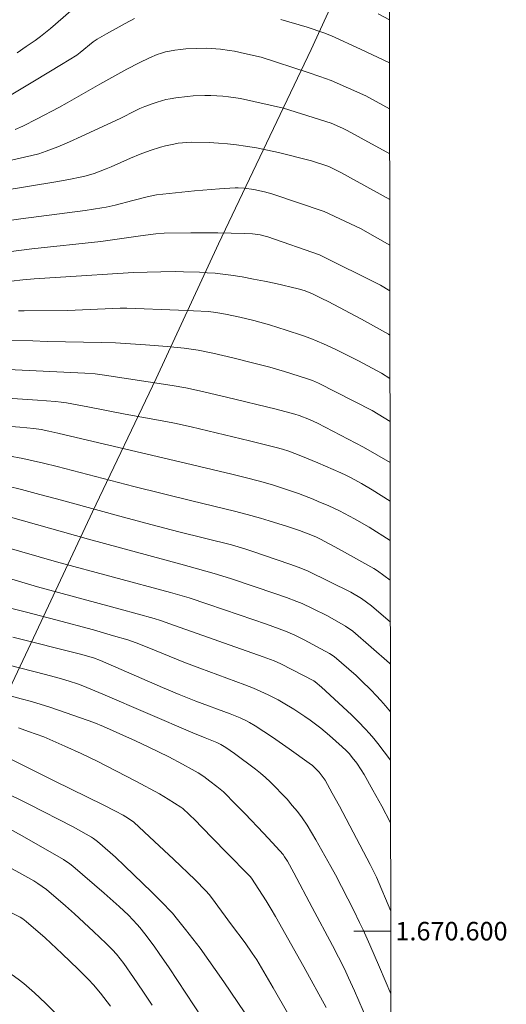
# Model space of a CAD drawing. Units: metres. Extents: x 283595 to 284110, y 1670464 to 1671028.
# Drawn here: x 284053 to 284106, y 1670592 to 1670699 of the extents above; entities that cross this region are included whole.
import ezdxf
from ezdxf.enums import TextEntityAlignment as Align

# ---------------------------------------------------------------- set-up
doc = ezdxf.new("R2010")
doc.units = ezdxf.units.M
doc.header["$MEASUREMENT"] = 0
for name, color, linetype, lineweight in [('Articulacao', 7, 'Continuous', 18), ('Cerca', 8, 'Cerca', 20), ('Malha_Coordenadas', 7, 'Continuous', 15)]:
    doc.layers.add(name, color=color, linetype=linetype, lineweight=lineweight)
doc.layers.add('Curvas_Intermediarias', color=7, linetype='Continuous', lineweight=9, true_color=0x783c14)
doc.layers.add('Curvas_Mestras', color=7, linetype='Continuous', lineweight=20, true_color=0x783c14)
doc.styles.add('Arial', font='arial.ttf', dxfattribs={"height": 1.5})
doc.styles.get("Standard").update_dxf_attribs({"font": 'arial.ttf'})
doc.linetypes.add('Cerca', pattern='A,10,0,["X",Standard,S=1,R=0,X=0,Y=-0.5],0.1', length=10.1)

msp = doc.modelspace()

# ---------------------------------------------------------------- linework, layer by layer
at = {"layer": 'Articulacao', "flags": 128}
msp.add_lwpolyline([(283610.57, 1671022.81), (284092.62, 1671023.52), (284093.42, 1670469.25), (283611.4, 1670468.54), (283610.57, 1671022.81)], close=True, dxfattribs=at)
at = {"layer": 'Cerca', "flags": 128}
msp.add_lwpolyline([(284019.85, 1670558), (284028.35, 1670576.15), (284035.49, 1670591.43), (284043.43, 1670608.44), (284048.53, 1670618.85), (284054.91, 1670632.37), (284060.99, 1670645.39), (284067.85, 1670659.81), (284074.6, 1670674.38), (284084.62, 1670695.4), (284092.1, 1670711.77), (284093.06, 1670713.87)], dxfattribs=at)
at = {"layer": 'Curvas_Intermediarias', "flags": 128}
for points, elevation in [([(284058.65, 1670699.59), (284056.44, 1670697.69), (284055.36, 1670696.81), (284054.8, 1670696.39), (284053.83, 1670695.72), (284052.85, 1670695.06)], 221), ([(284093.09, 1670698.62), (284091.86, 1670699.27)], 221), ([(284042.5, 1670685.83), (284043.43, 1670686.22), (284047.84, 1670688.14), (284049.13, 1670688.73), (284049.62, 1670689), (284054.71, 1670692.03), (284057.63, 1670693.78), (284059.28, 1670694.8), (284059.66, 1670695.09), (284061.05, 1670696.23), (284061.26, 1670696.39), (284061.49, 1670696.53), (284062.49, 1670697.1), (284064.5, 1670698.22), (284065.52, 1670698.76)], 222), ([(284081.33, 1670698.65), (284084.19, 1670697.84), (284085.99, 1670697.2), (284086.81, 1670696.87), (284089.96, 1670695.44), (284093.08, 1670693.95), (284093.09, 1670693.94)], 222), ([(284052.64, 1670686.75), (284053.44, 1670687.12), (284055.02, 1670687.9), (284057.36, 1670689.14), (284058.26, 1670689.63), (284061.79, 1670691.65), (284064.68, 1670693.27), (284066.02, 1670693.98), (284067.13, 1670694.51), (284067.99, 1670694.86), (284068.43, 1670695.01), (284068.87, 1670695.14), (284069.32, 1670695.24), (284069.89, 1670695.34), (284070.48, 1670695.42), (284071.07, 1670695.47), (284072.25, 1670695.53), (284073.33, 1670695.54), (284073.83, 1670695.52), (284074.82, 1670695.43), (284075.8, 1670695.3), (284076.34, 1670695.21), (284077.42, 1670694.98), (284079.21, 1670694.56), (284084.31, 1670692.91), (284085.55, 1670692.49), (284086.79, 1670692.04), (284090.53, 1670690.4), (284093.1, 1670688.99)], 223), ([(284093.11, 1670684.13), (284090.04, 1670685.82), (284088.53, 1670686.63), (284088.02, 1670686.89), (284086.77, 1670687.43), (284081.64, 1670689.06), (284076.97, 1670690.12), (284075.7, 1670690.29), (284075.06, 1670690.35), (284073.78, 1670690.42), (284073.14, 1670690.43), (284071.88, 1670690.38), (284071.25, 1670690.33), (284069.99, 1670690.18), (284069.37, 1670690.08), (284068.91, 1670689.98), (284067.99, 1670689.72), (284067.53, 1670689.57), (284066.64, 1670689.23), (284066.11, 1670689.01), (284065.59, 1670688.76), (284064.04, 1670687.99), (284059.77, 1670685.99), (284058.51, 1670685.43), (284057.24, 1670684.89), (284055.96, 1670684.39), (284055.2, 1670684.13), (284054.42, 1670683.92), (284052.04, 1670683.41)], 224), ([(284051.27, 1670676.81), (284053.24, 1670677.09), (284060.19, 1670677.98), (284062.01, 1670678.26), (284062.48, 1670678.35), (284063.42, 1670678.56), (284065.33, 1670679.05), (284066.88, 1670679.47), (284067.4, 1670679.58), (284067.92, 1670679.67), (284069.28, 1670679.84), (284072, 1670680.12), (284074.73, 1670680.34), (284076.41, 1670680.44), (284076.73, 1670680.44), (284077.37, 1670680.39), (284078.41, 1670680.25), (284079.59, 1670680.01), (284080.36, 1670679.8), (284086.02, 1670677.89), (284089.97, 1670676.02), (284093.12, 1670674.24)], 226), ([(284051.91, 1670673.51), (284054.44, 1670673.83), (284061.9, 1670674.64), (284063.14, 1670674.81), (284066.18, 1670675.26), (284067.83, 1670675.47), (284068.72, 1670675.52), (284071.62, 1670675.56), (284074.52, 1670675.57), (284075.97, 1670675.55), (284077.42, 1670675.51), (284078.27, 1670675.46), (284079.11, 1670675.34), (284079.52, 1670675.26), (284079.93, 1670675.15), (284085.53, 1670673.18), (284092.12, 1670669.91), (284093.13, 1670669.31)], 227), ([(284093.14, 1670664.49), (284092.98, 1670664.59), (284090.07, 1670666.21), (284086.47, 1670668.12), (284085.78, 1670668.47), (284084.78, 1670668.95), (284084.17, 1670669.21), (284083.86, 1670669.32), (284083.22, 1670669.51), (284080.81, 1670670.07), (284079.59, 1670670.33), (284078.38, 1670670.57), (284077.16, 1670670.8), (284075.94, 1670670.99), (284075.09, 1670671.11), (284074.25, 1670671.19), (284073.39, 1670671.25), (284072.54, 1670671.3), (284070.83, 1670671.36), (284070.01, 1670671.38), (284068.36, 1670671.36), (284065.42, 1670671.27), (284057.51, 1670670.78), (284054.69, 1670670.6), (284053.45, 1670670.49), (284052.21, 1670670.35)], 228), ([(284052.98, 1670667.14), (284053.61, 1670667.11), (284058.27, 1670667.17), (284063.96, 1670667.4), (284064.71, 1670667.42), (284070.29, 1670667.21), (284073.54, 1670667.05), (284074.33, 1670666.95), (284075.37, 1670666.75), (284076.9, 1670666.43), (284078.43, 1670666.07), (284080.1, 1670665.61), (284081.91, 1670665.05), (284083.7, 1670664.45), (284084.59, 1670664.12), (284085.27, 1670663.85), (284085.94, 1670663.56), (284087.28, 1670662.94), (284088.6, 1670662.3), (284089.74, 1670661.72), (284092.23, 1670660.39), (284093.14, 1670659.81)], 229), ([(284051.87, 1670660.79), (284060.17, 1670660.38), (284061.27, 1670660.3), (284062.28, 1670660.17), (284069.61, 1670659.05), (284071.09, 1670658.78), (284072.56, 1670658.46), (284075.47, 1670657.78), (284080.84, 1670656.47), (284082.84, 1670655.95), (284083.31, 1670655.81), (284084.43, 1670655.36), (284085.3, 1670654.96), (284087.81, 1670653.69), (284089.46, 1670652.81), (284090.28, 1670652.37), (284093.16, 1670650.7)], 231), ([(284050.09, 1670657.79), (284055.05, 1670657.46), (284057, 1670657.31), (284057.59, 1670657.25), (284058.19, 1670657.17), (284060.49, 1670656.74), (284064.52, 1670655.95), (284068.93, 1670655.16), (284069.84, 1670654.98), (284071.66, 1670654.56), (284077.94, 1670653.06), (284080.85, 1670652.33), (284081.53, 1670652.15), (284082.2, 1670651.94), (284082.86, 1670651.7), (284083.69, 1670651.37), (284085.35, 1670650.68), (284087.83, 1670649.6), (284088.38, 1670649.34), (284088.93, 1670649.06), (284090.05, 1670648.44), (284091.2, 1670647.76), (284093.16, 1670646.54)], 232), ([(284049.74, 1670654.8), (284053.12, 1670654.55), (284054.63, 1670654.4), (284055.44, 1670654.28), (284056.25, 1670654.12), (284057.24, 1670653.9), (284059.22, 1670653.41), (284070.43, 1670650.79), (284076.04, 1670649.44), (284077.93, 1670648.97), (284079.43, 1670648.57), (284080.54, 1670648.26), (284081.64, 1670647.91), (284083.26, 1670647.35), (284084.85, 1670646.73), (284085.38, 1670646.5), (284086.54, 1670646.01), (284087.68, 1670645.47), (284089.3, 1670644.61), (284090.9, 1670643.7), (284093.17, 1670642.29)], 233), ([(284051.9, 1670651.45), (284053.45, 1670651.16), (284055.7, 1670650.64), (284057.18, 1670650.27), (284065.45, 1670648.11), (284071.74, 1670646.57), (284076.34, 1670645.44), (284077.72, 1670645.09), (284079.14, 1670644.7), (284080.08, 1670644.41), (284082.06, 1670643.79), (284083.37, 1670643.35), (284084.3, 1670643.01), (284085.11, 1670642.68), (284085.63, 1670642.42), (284087.57, 1670641.38), (284091.4, 1670639.24), (284091.79, 1670639), (284093.17, 1670637.97)], 234), ([(284050.67, 1670645.18), (284060.57, 1670642.42), (284070.55, 1670639.72), (284074.15, 1670638.72), (284075.92, 1670638.15), (284080.8, 1670636.5), (284081.94, 1670636.09), (284083.07, 1670635.67), (284083.64, 1670635.44), (284084.75, 1670634.93), (284086.39, 1670634.11), (284088.33, 1670633.02), (284089.12, 1670632.46), (284093.08, 1670629.01), (284093.19, 1670628.91)], 236), ([(284093.19, 1670623.72), (284092.66, 1670624.39), (284092.16, 1670624.97), (284091.65, 1670625.52), (284091.12, 1670626.07), (284090.03, 1670627.13), (284089.48, 1670627.65), (284087.09, 1670629.72), (284086.61, 1670630.05), (284083.87, 1670631.53), (284082.87, 1670632.02), (284081.86, 1670632.46), (284079.79, 1670633.22), (284076.85, 1670634.24), (284073.45, 1670635.4), (284071.45, 1670636.06), (284069.41, 1670636.65), (284057.11, 1670639.96), (284051.49, 1670641.6)], 237), ([(284048.47, 1670639.2), (284055.05, 1670637.27), (284063.98, 1670634.84), (284067.64, 1670633.82), (284068.32, 1670633.61), (284069.85, 1670633.09), (284079.45, 1670629.69), (284080.64, 1670629.25), (284081.34, 1670628.94), (284084.9, 1670627.08), (284085.06, 1670626.97), (284085.73, 1670626.4), (284088.97, 1670623.4), (284089.73, 1670622.66), (284090.47, 1670621.9), (284090.94, 1670621.38), (284091.39, 1670620.84), (284091.83, 1670620.29), (284093.2, 1670618.52)], 238), ([(284052.28, 1670634.93), (284053.84, 1670634.51), (284057.03, 1670633.68), (284061.08, 1670632.59), (284063.25, 1670631.97), (284064.79, 1670631.51), (284065.7, 1670631.19), (284067.07, 1670630.66), (284070.85, 1670629.11), (284072.58, 1670628.45), (284077.46, 1670626.66), (284078.39, 1670626.29), (284079.96, 1670625.57), (284081.06, 1670625.02), (284081.59, 1670624.72), (284082.73, 1670624.04), (284083.92, 1670623.24), (284084.51, 1670622.83), (284085.66, 1670621.97), (284086.6, 1670621.19), (284087.96, 1670619.96), (284088.4, 1670619.54), (284088.75, 1670619.18), (284089.07, 1670618.8), (284089.55, 1670618.17), (284090.04, 1670617.45), (284090.34, 1670616.95), (284091.3, 1670615.24), (284092.25, 1670613.52), (284093.16, 1670611.79), (284093.21, 1670611.68)], 239), ([(284048.98, 1670629.55), (284055.89, 1670627.78), (284057.4, 1670627.37), (284058.46, 1670627.07), (284059.36, 1670626.76), (284059.95, 1670626.54), (284062.11, 1670625.63), (284071.82, 1670621.48), (284073.16, 1670620.91), (284074.43, 1670620.4), (284074.87, 1670620.19), (284075.4, 1670619.86), (284076.33, 1670619.23), (284078.6, 1670617.52), (284079.15, 1670617.08), (284079.68, 1670616.63), (284080.2, 1670616.15), (284080.81, 1670615.54), (284081.42, 1670614.91), (284082.01, 1670614.27), (284082.58, 1670613.61), (284083.13, 1670612.94), (284083.65, 1670612.25), (284084.18, 1670611.48), (284084.67, 1670610.69), (284085.14, 1670609.89), (284086.76, 1670607), (284087.24, 1670606.1), (284089.23, 1670602.22), (284089.86, 1670600.94), (284090.23, 1670600.14), (284090.95, 1670598.52), (284092, 1670596.09), (284093.24, 1670593.21)], 241), ([(284049.95, 1670626.06), (284053.29, 1670625.15), (284054.4, 1670624.84), (284056.38, 1670624.23), (284058.14, 1670623.64), (284061.12, 1670622.57), (284062.18, 1670622.14), (284064.25, 1670621.22), (284065.63, 1670620.6), (284066.99, 1670619.96), (284069.23, 1670618.85), (284070.71, 1670618.07), (284071.76, 1670617.5), (284072.39, 1670617.12), (284073.01, 1670616.72), (284073.68, 1670616.23), (284074.42, 1670615.66), (284075.13, 1670615.06), (284076.48, 1670613.72), (284077.48, 1670612.7), (284079.46, 1670610.62), (284080.43, 1670609.57), (284081.58, 1670608.29), (284081.75, 1670608.05), (284082.07, 1670607.56), (284082.76, 1670606.32), (284084.72, 1670602.57), (284086.91, 1670598.45), (284088.22, 1670595.91), (284088.66, 1670594.96), (284089.3, 1670593.53), (284091.64, 1670588.14)], 242), ([(284052.98, 1670622), (284054.08, 1670621.62), (284055.71, 1670621.02), (284058.01, 1670620.03), (284059.76, 1670619.22), (284061.49, 1670618.39), (284063.59, 1670617.33), (284065.67, 1670616.24), (284068.21, 1670614.85), (284069.15, 1670614.29), (284070.54, 1670613.42), (284070.75, 1670613.26), (284072.11, 1670611.96), (284072.78, 1670611.3), (284075.41, 1670608.6), (284078.01, 1670605.9), (284078.16, 1670605.73), (284079.76, 1670603.27), (284080.31, 1670602.38), (284080.78, 1670601.58), (284083.82, 1670596.14), (284086.24, 1670591.75)], 243), ([(284052.01, 1670618.67), (284056.92, 1670616.23), (284062.15, 1670613.67), (284063.48, 1670612.99), (284064.29, 1670612.56), (284064.89, 1670612.19), (284065.44, 1670611.78), (284067.7, 1670609.71), (284069.75, 1670607.79), (284072.08, 1670605.57), (284073.23, 1670604.36), (284073.6, 1670603.96), (284073.84, 1670603.66), (284076, 1670600.69), (284077.47, 1670598.74), (284078.25, 1670597.63), (284078.75, 1670596.88), (284080.52, 1670593.88), (284083.62, 1670588.45)], 244), ([(284072.89, 1670590.55), (284069.26, 1670596.05), (284068.2, 1670597.59), (284067.64, 1670598.38), (284066.64, 1670599.7), (284066.09, 1670600.39), (284065.8, 1670600.72), (284064.86, 1670601.73), (284063.86, 1670602.68), (284062.23, 1670604.13), (284058.86, 1670607.03), (284058.54, 1670607.28), (284057.86, 1670607.74), (284053.39, 1670610.3), (284051.22, 1670611.51), (284050.26, 1670612.01), (284049.3, 1670612.48), (284048.32, 1670612.93), (284044.96, 1670614.23), (284041.2, 1670615.24)], 246), ([(284067.42, 1670591.98), (284066.43, 1670593.5), (284065.42, 1670595), (284064.38, 1670596.49), (284063.99, 1670597.01), (284063.58, 1670597.51), (284063.15, 1670597.98), (284062.48, 1670598.65), (284061.11, 1670599.96), (284059.03, 1670601.89), (284058.06, 1670602.75), (284056.02, 1670604.51), (284055.09, 1670605.16), (284054.63, 1670605.45), (284050.64, 1670607.65), (284046.48, 1670609.53), (284046.13, 1670609.66), (284041.12, 1670611.19)], 247), ([(284062.92, 1670591.89), (284061.85, 1670593.29), (284061.09, 1670594.18), (284060.55, 1670594.76), (284059.44, 1670595.9), (284057.72, 1670597.56), (284055.86, 1670599.28), (284053.83, 1670601.05), (284053.44, 1670601.34), (284053.16, 1670601.51), (284050.52, 1670602.83)], 248), ([(284040.92, 1670600.19), (284047.11, 1670598.06), (284047.89, 1670597.73), (284048.67, 1670597.36), (284049.44, 1670596.98), (284050.2, 1670596.57), (284050.94, 1670596.14), (284051.67, 1670595.69), (284052.31, 1670595.26), (284052.94, 1670594.81), (284053.55, 1670594.33), (284054.73, 1670593.32), (284055.91, 1670592.22), (284057.09, 1670591.03)], 249)]:
    msp.add_lwpolyline(points, dxfattribs=dict(at, elevation=elevation))
at = {"layer": 'Curvas_Mestras', "flags": 128}
for points, elevation in [([(284093.11, 1670679.19), (284087.83, 1670682.11), (284086.52, 1670682.73), (284084.64, 1670683.37), (284081.09, 1670684.25), (284079.9, 1670684.52), (284078.71, 1670684.76), (284077.52, 1670684.96), (284076.55, 1670685.1), (284075.57, 1670685.2), (284074.59, 1670685.28), (284073.61, 1670685.33), (284071.65, 1670685.37), (284071.18, 1670685.36), (284070.72, 1670685.32), (284070.25, 1670685.26), (284069.79, 1670685.18), (284068.88, 1670684.99), (284068.32, 1670684.84), (284067.23, 1670684.49), (284066.14, 1670684.09), (284065.08, 1670683.66), (284063, 1670682.7), (284062.48, 1670682.48), (284061.18, 1670682), (284060.29, 1670681.73), (284059.84, 1670681.63), (284058.44, 1670681.35), (284057.03, 1670681.1), (284051.34, 1670680.16)], 225), ([(284052.03, 1670663.93), (284054.53, 1670663.87), (284056.1, 1670663.8), (284061.98, 1670663.71), (284063.48, 1670663.67), (284066.71, 1670663.45), (284069.06, 1670663.26), (284070.88, 1670663.07), (284071.91, 1670662.94), (284072.42, 1670662.86), (284074, 1670662.54), (284076.14, 1670662.04), (284078.28, 1670661.51), (284080.14, 1670661.02), (284081.74, 1670660.56), (284084.12, 1670659.82), (284084.77, 1670659.58), (284085.4, 1670659.3), (284087.32, 1670658.34), (284091.23, 1670656.34), (284093.15, 1670655.17)], 230), ([(284093.18, 1670633.44), (284091.15, 1670635.2), (284090.05, 1670636), (284088.9, 1670636.68), (284084.31, 1670638.94), (284083.31, 1670639.34), (284082.3, 1670639.72), (284078.22, 1670641.13), (284077.57, 1670641.34), (284076.01, 1670641.79), (284070.3, 1670643.22), (284067.3, 1670644), (284064.32, 1670644.8), (284058.3, 1670646.46), (284057.63, 1670646.64), (284055.31, 1670647.26), (284053.31, 1670647.78), (284051.82, 1670648.15)], 235), ([(284093.23, 1670602.16), (284091.68, 1670605.85), (284091, 1670607.23), (284087.67, 1670613.52), (284086.9, 1670614.93), (284086.12, 1670616.33), (284085.82, 1670616.79), (284085.47, 1670617.22), (284085.09, 1670617.62), (284084.77, 1670617.91), (284084.42, 1670618.18), (284082.25, 1670619.72), (284080.43, 1670620.99), (284078.58, 1670622.22), (284077.95, 1670622.59), (284077.62, 1670622.76), (284076.95, 1670623.08), (284075.88, 1670623.52), (284072.14, 1670624.9), (284070.35, 1670625.61), (284068.54, 1670626.38), (284061.86, 1670629.29), (284061.11, 1670629.56), (284059.69, 1670629.96), (284052.36, 1670631.83)], 240), ([(284077.44, 1670591.15), (284076.71, 1670592.27), (284075.19, 1670594.5), (284072.62, 1670598.15), (284071.05, 1670600.18), (284070.18, 1670601.28), (284069.62, 1670601.96), (284068.37, 1670603.25), (284067.4, 1670604.22), (284064.45, 1670607.07), (284063.47, 1670608.02), (284062.91, 1670608.53), (284061.54, 1670609.69), (284061.1, 1670610.02), (284060.86, 1670610.18), (284058.91, 1670611.28), (284054.09, 1670613.74), (284051.12, 1670615.21), (284049.62, 1670615.92), (284044.36, 1670618.04), (284042.74, 1670618.56), (284041.84, 1670618.77), (284041.26, 1670618.85)], 245)]:
    msp.add_lwpolyline(points, dxfattribs=dict(at, elevation=elevation))
at = {"layer": 'Malha_Coordenadas', "flags": 128}
msp.add_lwpolyline([(284093.23, 1670600), (284089.23, 1670600)], dxfattribs=at)

# ---------------------------------------------------------------- texts
at = {"layer": 'Malha_Coordenadas', "style": 'Arial'}
msp.add_text('1.670.600', height=2, dxfattribs=at).set_placement((284093.73, 1670600), align=Align.MIDDLE_LEFT)

doc.saveas('drawing.dxf')
